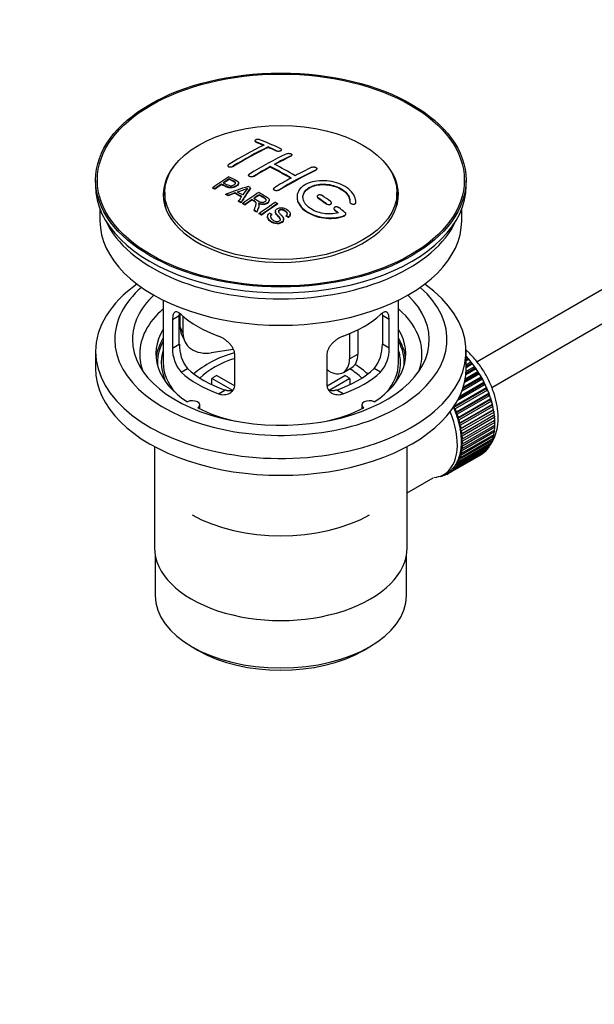
# Model space of a CAD drawing. Units: millimetres. Extents: x 0 to 1192, y 0 to 2005.
# Drawn here: x 271 to 369, y 174 to 341 of the extents above; entities that cross this region are included whole.
import ezdxf
from ezdxf import colors
from ezdxf.entities.mleader import LeaderData, LeaderLine
from ezdxf.math import Vec2, Vec3

# ---------------------------------------------------------------- set-up
doc = ezdxf.new("R2010")
doc.units = ezdxf.units.MM
doc.layers.add('DV7_Défaut', color=7, linetype='Continuous')
doc.layers.add('Défaut', color=7, linetype='Continuous')

# ---------------------------------------------------------------- blocks, each defined once
blk = doc.blocks.new('_DOT')
at = {"color": 0}
blk.add_line((0, 0), (-1, 0), dxfattribs=at)
at = {"color": 0, "const_width": 0.333}
blk.add_lwpolyline([(-0.1665, 0, 1), (0.1665, 0, 1)], format="xyb", close=True, dxfattribs=at)
blk = doc.blocks.new('SE6')
at = {"layer": 'DV7_Défaut', "color": 7, "linetype": 'Continuous'}
for p, q in [((436.57, 333.87), (348.9, 283.25)), ((351.39, 278.92), (436.57, 328.1)), ((311.12, 320.83), (311.12, 320.75)), ((311.27, 320.6), (311.27, 320.69)), ((313.39, 319.73), (313.39, 319.81)), ((314.8, 319.09), (314.8, 319.17)), ((315.66, 319.26), (315.66, 319.34)), ((317.28, 318.21), (317.28, 318.3)), ((317.42, 318.39), (317.42, 318.47)), ((306.52, 316.62), (306.52, 316.53)), ((307.38, 316.43), (307.38, 316.51)), ((313.74, 316.39), (313.74, 316.48)), ((310.06, 314.98), (310.06, 314.9)), ((310.91, 314.75), (310.91, 314.83)), ((321.52, 315.84), (321.52, 315.92)), ((321.67, 316.02), (321.67, 316.1)), ((284.04, 314.18), (284.04, 313.2)), ((305.44, 313.4), (305.44, 313.48)), ((306.74, 314.28), (306.74, 314.36)), ((308.34, 313.61), (308.34, 313.69)), ((347.04, 313.2), (347.04, 314.18)), ((295.79, 312.05), (295.79, 310.83)), ((303.96, 312.79), (303.96, 312.87)), ((304.33, 312.62), (304.33, 312.7)), ((306.21, 311.69), (306.21, 311.77)), ((306.6, 311.49), (306.6, 311.57)), ((307.72, 311.92), (307.72, 312)), ((310.39, 312.8), (310.39, 312.88)), ((311.86, 311.6), (311.86, 311.68)), ((314.3, 312.66), (314.3, 312.58)), ((315.16, 312.37), (315.16, 312.45)), ((321.73, 311.38), (321.73, 311.29)), ((335.29, 310.83), (335.29, 312.05)), ((308.36, 310.54), (308.36, 310.62)), ((308.77, 310.31), (308.77, 310.39)), ((309.07, 310.14), (309.07, 310.22)), ((309.43, 309.93), (309.43, 310.01)), ((310.64, 310.78), (310.64, 310.86)), ((311.81, 309.89), (311.81, 309.97)), ((313.57, 310.7), (313.57, 310.78)), ((314.98, 310.08), (314.98, 310.16)), ((321.87, 311.06), (321.87, 311.14)), ((323.29, 310.06), (323.29, 310.14)), ((324.14, 310.21), (324.14, 310.29)), ((327.28, 310.46), (327.28, 310.38)), ((328.28, 310.23), (328.28, 310.31)), ((328.29, 310.4), (328.29, 310.48)), ((284.79, 309.25), (284.79, 307.24)), ((311.02, 308.98), (311.02, 309.06)), ((311.47, 308.69), (311.47, 308.78)), ((311.88, 308.44), (311.88, 308.52)), ((312.24, 308.21), (312.24, 308.29)), ((314.01, 308.29), (314.01, 308.37)), ((314.62, 308.87), (314.62, 308.79)), ((316.44, 308.04), (316.44, 308.12)), ((317.13, 308.34), (317.13, 308.42)), ((324.55, 309.33), (324.55, 309.25)), ((324.7, 309), (324.7, 309.09)), ((326.41, 308.1), (326.41, 308.18)), ((326.6, 308.34), (326.6, 308.42)), ((346.29, 307.24), (346.29, 309.25)), ((313.27, 307.96), (313.27, 307.88)), ((316, 307.42), (316, 307.5)), ((316.82, 307.82), (316.82, 307.9)), ((295.54, 293.75), (295.54, 283.15)), ((335.54, 283.15), (335.54, 293.75)), ((298.38, 291.46), (298.38, 289.26)), ((297.13, 290.48), (298.28, 291.15)), ((297.13, 290.48), (297.13, 285.58)), ((298.28, 286.25), (298.28, 291.15)), ((298.89, 291.04), (298.89, 288.14)), ((332.8, 291.15), (332.8, 286.25)), ((333.95, 290.48), (332.8, 291.15)), ((333.95, 285.58), (333.95, 290.48)), ((298.38, 289.26), (298.89, 288.14)), ((327.21, 288.06), (327.21, 283.76)), ((328.62, 288.7), (328.62, 284.58)), ((298.67, 287.9), (299.19, 286.78)), ((284.04, 285.03), (284.04, 282.17)), ((297.13, 285.58), (298.28, 286.25)), ((307.46, 285.38), (303.72, 284.81)), ((327.21, 283.76), (328.62, 284.58)), ((333.95, 285.58), (332.8, 286.25)), ((347.04, 282.17), (347.04, 285.03)), ((307.73, 279.46), (307.73, 284.36)), ((323.35, 284.36), (323.35, 279.46)), ((347.04, 283.93), (347.2, 284.02)), ((347.28, 283.72), (347.04, 283.58)), ((347.5, 283.69), (347.04, 283.42)), ((347.04, 282.79), (347.85, 283.26)), ((347.9, 282.96), (347.04, 282.46)), ((348.13, 282.91), (347.04, 282.27)), ((347.2, 284.02), (347.28, 283.72)), ((347.28, 283.72), (347.5, 283.69)), ((347.85, 283.26), (347.9, 282.96)), ((347.9, 282.96), (348.13, 282.91)), ((298.58, 281.52), (299.67, 282.15)), ((323.67, 281.72), (323.35, 281.91)), ((326.17, 281.47), (327.59, 282.29)), ((332.5, 281.52), (331.41, 282.15)), ((349.06, 281.33), (346.82, 280.04)), ((346.88, 280.36), (349.05, 281.61)), ((348.73, 282.08), (346.98, 281.07)), ((348.5, 282.17), (347, 281.3)), ((347.02, 281.62), (348.47, 282.46)), ((348.47, 282.46), (348.5, 282.17)), ((348.5, 282.17), (348.73, 282.08)), ((349.05, 281.61), (349.06, 281.33)), ((349.06, 281.33), (349.3, 281.22)), ((307.37, 278.4), (303.81, 280.45)), ((303.81, 279.38), (303.81, 280.45)), ((304.66, 280.94), (307.7, 279.18)), ((323.4, 279.2), (326.42, 280.94)), ((327.27, 280.45), (323.73, 278.41)), ((327.27, 280.45), (327.27, 279.38)), ((350.04, 279.57), (345.8, 277.12)), ((345.96, 277.45), (350.08, 279.82)), ((349.81, 280.33), (346.32, 278.31)), ((349.57, 280.46), (346.45, 278.66)), ((346.55, 278.98), (349.59, 280.73)), ((349.3, 281.22), (346.76, 279.76)), ((349.59, 280.73), (349.57, 280.46)), ((349.57, 280.46), (349.81, 280.33)), ((350.08, 279.82), (350.04, 279.57)), ((350.04, 279.57), (350.28, 279.41)), ((304.94, 277.85), (306.03, 278.48)), ((326.14, 277.85), (325.05, 278.48)), ((350.46, 278.66), (344.95, 275.48)), ((345, 275.71), (350.52, 278.9)), ((350.7, 278.48), (345.18, 275.29)), ((345.39, 274.78), (350.91, 277.96)), ((350.28, 279.41), (345.58, 276.69)), ((350.52, 278.9), (350.46, 278.66)), ((350.46, 278.66), (350.7, 278.48)), ((350.91, 277.96), (350.83, 277.74)), ((350.83, 277.74), (345.31, 274.56)), ((351.06, 277.54), (345.54, 274.35)), ((351.14, 276.82), (345.62, 273.64)), ((345.72, 273.83), (351.23, 277.02)), ((351.36, 276.6), (345.85, 273.41)), ((350.83, 277.74), (351.06, 277.54)), ((351.23, 277.02), (351.14, 276.82)), ((351.14, 276.82), (351.36, 276.6)), ((301.76, 275.28), (301.76, 275.94)), ((329.32, 275.94), (329.32, 275.28)), ((344.95, 275.48), (345, 275.71)), ((345.18, 275.29), (344.95, 275.48)), ((345.31, 274.56), (345.39, 274.78)), ((345.54, 274.35), (345.31, 274.56)), ((351.39, 275.9), (345.87, 272.72)), ((345.99, 272.9), (351.51, 276.08)), ((351.58, 275), (346.06, 271.82)), ((351.61, 275.66), (346.09, 272.48)), ((346.2, 271.97), (351.71, 275.15)), ((351.79, 274.74), (346.27, 271.56)), ((351.51, 276.08), (351.39, 275.9)), ((351.39, 275.9), (351.61, 275.66)), ((351.71, 275.15), (351.58, 275)), ((351.58, 275), (351.79, 274.74)), ((345.62, 273.64), (345.72, 273.83)), ((345.85, 273.41), (345.62, 273.64)), ((345.87, 272.72), (345.99, 272.9)), ((351.71, 274.12), (346.19, 270.93)), ((351.77, 273.26), (346.25, 270.07)), ((346.34, 271.06), (351.86, 274.24)), ((351.9, 273.84), (346.39, 270.66)), ((346.42, 270.17), (351.94, 273.36)), ((351.95, 272.97), (346.44, 269.79)), ((351.86, 274.24), (351.71, 274.12)), ((351.71, 274.12), (351.9, 273.84)), ((351.94, 273.36), (351.77, 273.26)), ((351.77, 273.26), (351.95, 272.97)), ((346.09, 272.48), (345.87, 272.72)), ((346.06, 271.82), (346.2, 271.97)), ((346.27, 271.56), (346.06, 271.82)), ((351.86, 271.35), (346.34, 268.16)), ((346.39, 268.51), (351.9, 271.7)), ((351.94, 272.14), (346.42, 268.95)), ((346.44, 269.32), (351.95, 272.51)), ((351.73, 271.6), (351.86, 271.35)), ((351.78, 272.41), (351.94, 272.14)), ((345.85, 266.38), (351.36, 269.56)), ((351.51, 269.92), (345.99, 266.73)), ((346.09, 267.03), (351.61, 270.22)), ((346.19, 270.93), (346.34, 271.06)), ((346.39, 270.66), (346.19, 270.93)), ((351.71, 270.61), (346.2, 267.42)), ((346.25, 270.07), (346.42, 270.17)), ((346.44, 269.79), (346.25, 270.07)), ((346.27, 267.75), (351.79, 270.93)), ((351.43, 270.12), (351.51, 269.92)), ((351.61, 270.83), (351.71, 270.61)), ((294.04, 268.88), (294.04, 251.71)), ((337.04, 251.71), (337.04, 268.88)), ((344.77, 264.82), (350.28, 268)), ((350.52, 268.24), (345, 265.05)), ((345.18, 265.27), (350.7, 268.45)), ((350.91, 268.73), (345.39, 265.55)), ((345.54, 265.79), (351.06, 268.97)), ((351.23, 269.29), (345.72, 266.11)), ((346.19, 268.47), (346.39, 268.51)), ((346.34, 268.16), (346.19, 268.47)), ((346.25, 269.25), (346.44, 269.32)), ((346.42, 268.95), (346.25, 269.25)), ((350.07, 267.88), (350.08, 267.82)), ((350.5, 268.34), (350.52, 268.24)), ((350.87, 268.86), (350.91, 268.73)), ((351.18, 269.46), (351.23, 269.29)), ((349.59, 267.48), (344.07, 264.3)), ((344.3, 264.44), (349.81, 267.62)), ((350.08, 267.82), (344.56, 264.64)), ((345.72, 266.11), (345.62, 266.42)), ((345.62, 266.42), (345.85, 266.38)), ((345.99, 266.73), (345.87, 267.04)), ((345.87, 267.04), (346.09, 267.03)), ((346.06, 267.73), (346.27, 267.75)), ((346.2, 267.42), (346.06, 267.73)), ((349.59, 267.49), (349.59, 267.48)), ((343.23, 264.1), (343.93, 264.51)), ((344.07, 264.3), (344.06, 264.58)), ((344.06, 264.58), (344.3, 264.44)), ((344.56, 264.64), (344.53, 264.93)), ((344.53, 264.93), (344.77, 264.82)), ((345, 265.05), (344.95, 265.36)), ((344.95, 265.36), (345.18, 265.27)), ((345.39, 265.55), (345.31, 265.85)), ((345.31, 265.85), (345.54, 265.79)), ((337.04, 260.99), (341.47, 263.55)), ((342.6, 263.81), (342.62, 263.8)), ((343.16, 263.98), (342.95, 263.86)), ((342.95, 263.86), (342.97, 263.96)), ((343.1, 264.03), (343.22, 263.93)), ((343.53, 264.04), (343.54, 264.28)), ((343.75, 264.16), (343.53, 264.04)), ((343.57, 264.29), (343.78, 264.14)), ((294.19, 250.25), (294.19, 243.55)), ((336.89, 243.55), (336.89, 250.25)), ((300.44, 234.83), (301.5, 234.22)), ((329.58, 234.22), (330.64, 234.83))]:
    blk.add_line(p, q, dxfattribs=at)
for centre, radius, start, end in [((302.25, 330.89), 19.64, 287.4132, 292.931), ((322.93, 302.43), 16.66, 141.4657, 146.3855), ((303.26, 285.49), 6.14, 179.1058, 220.2434), ((304.6, 286.11), 6.32, 178.7495, 218.7665), ((326.48, 286.11), 6.32, 321.2307, 1.2533), ((327.82, 285.49), 6.14, 319.7591, 0.8917)]:
    blk.add_arc(centre, radius, start, end, dxfattribs=at)
for centre, major_axis in [((315.54, 314.18), (-31.5, 0)), ((315.54, 314.18), (-31.2, 0)), ((315.54, 312.05), (-19.75, 0))]:
    blk.add_ellipse(centre, major_axis=major_axis, ratio=0.57735, dxfattribs=at)
for centre, major_axis, ratio, start_param, end_param in [((308.35, 255.98), (37.87, 65.59), 0.57735, 0.704441, 0.816772), ((309.06, 255.57), (37.93, 65.7), 0.57735, 0.704578, 0.816719), ((319.87, 254.33), (-38.08, 65.96), 0.57735, -0.651509, -0.624963), ((319.87, 254.33), (-38.03, 65.87), 0.57735, -0.651331, -0.624749), ((320.58, 254.74), (-38.04, 65.89), 0.57735, -0.691049, -0.624778), ((319.87, 254.33), (-38.08, 65.96), 0.57735, -0.691157, -0.664745), ((309.06, 255.57), (37.88, 65.61), 0.57735, 0.70447, 0.816761), ((311.89, 253.94), (38.12, 66.02), 0.57735, 0.698397, 0.816564), ((319.87, 254.33), (-38.03, 65.87), 0.57735, -0.691032, -0.664585), ((312.59, 253.53), (38.15, 66.08), 0.57735, 0.698467, 0.750995), ((312.59, 253.53), (38.1, 65.99), 0.57735, 0.698352, 0.75095), ((315.54, 311.73), (-20, 0), 0.57735, 5.812697, 6.283185), ((315.54, 311.73), (-20, 0), 0.57735, 0, 3.612081), ((312.59, 253.53), (38.15, 66.08), 0.57735, 0.764107, 0.816539), ((312.59, 253.53), (38.1, 65.99), 0.57735, 0.764079, 0.81658), ((316.69, 252.49), (-38.2, 66.16), 0.57735, -0.796297, -0.73082), ((316.69, 252.49), (-38.15, 66.07), 0.57735, -0.796311, -0.730749), ((317.39, 252.9), (-38.18, 66.14), 0.57735, -0.796301, -0.7308), ((310.29, 254.86), (38.03, 65.86), 0.57735, 0.852216, 0.903307), ((316.84, 251.08), (38.2, 66.16), 0.57735, 0.698571, 0.816502), ((316.84, 251.08), (38.15, 66.07), 0.57735, 0.698457, 0.816543), ((316.13, 251.49), (38.2, 66.17), 0.57735, 0.698591, 0.751044), ((315.54, 313.2), (-31.5, 0), 0.57735, 0, 3.141593), ((310.65, 254.65), (38.05, 65.9), 0.57735, 0.882428, 0.903232), ((310.65, 254.65), (38, 65.82), 0.57735, 0.882557, 0.903389), ((310.65, 254.65), (38.05, 65.9), 0.57735, 0.858164, 0.876427), ((310.65, 254.65), (38, 65.82), 0.57735, 0.85826, 0.876547), ((315.23, 252.22), (60.54, 46.62), 0.746076, 1.124335, 1.178868), ((311.95, 249.76), (-38.12, 66.03), 0.57735, -0.756474, -0.749259), ((316.13, 251.49), (38.2, 66.17), 0.57735, 0.764137, 0.816495), ((309.21, 248.18), (-37.94, 65.72), 0.57735, -0.736615, -0.729471), ((309.21, 248.18), (-37.89, 65.63), 0.57735, -0.73655, -0.729396), ((315.35, 252.06), (59.34, 48.14), 0.739398, 1.140955, 1.15737), ((315.35, 252.06), (59.26, 48.08), 0.739398, 1.1411, 1.157537), ((310.04, 248.65), (-38.01, 65.83), 0.57735, -0.76366, -0.742279), ((310.04, 248.65), (-37.96, 65.74), 0.57735, -0.763631, -0.742222), ((310.34, 248.82), (-38.03, 65.87), 0.57735, -0.761574, -0.744218), ((311.6, 252.85), (19.06, 73.87), 0.333105, 0.746566, 0.763075), ((311.88, 252.71), (17.94, 74.17), 0.31556, 0.704746, 0.759699), ((311.88, 252.71), (17.92, 74.07), 0.31556, 0.704813, 0.759839), ((315.39, 251.91), (38.21, 66.17), 0.57735, 0.8519, 0.902747), ((315.75, 251.7), (38.21, 66.17), 0.57735, 0.857535, 0.874288), ((315.75, 251.7), (38.16, 66.09), 0.57735, 0.85763, 0.874405), ((317.04, 252.7), (-38.19, 66.15), 0.57735, -0.914485, -0.888123), ((315.54, 310.83), (-19.75, 0), 0.57735, 0, 0.122647), ((309.21, 248.18), (-37.94, 65.72), 0.57735, -0.777211, -0.769523), ((309.21, 248.18), (-37.89, 65.63), 0.57735, -0.777202, -0.769503), ((315.75, 251.7), (38.21, 66.17), 0.57735, 0.880117, 0.902748), ((315.75, 251.7), (38.16, 66.09), 0.57735, 0.880242, 0.902902), ((318.21, 250.29), (38.16, 66.09), 0.57735, 0.851981, 0.902891), ((318.57, 250.08), (38.15, 66.07), 0.57735, 0.852005, 0.902932), ((318.57, 250.08), (38.1, 65.98), 0.57735, 0.852093, 0.903088), ((316.33, 252.29), (-38.2, 66.17), 0.57735, -0.914449, -0.888095), ((316.33, 252.29), (-38.15, 66.08), 0.57735, -0.914619, -0.88823), ((315.54, 310.83), (-19.75, 0), 0.57735, 3.018945, 3.141593), ((309.21, 248.18), (-37.94, 65.72), 0.57735, -0.827538, -0.819106), ((309.21, 248.18), (-37.89, 65.63), 0.57735, -0.827594, -0.819151), ((316.33, 252.29), (-38.2, 66.17), 0.57735, -0.95247, -0.940894), ((316.33, 252.29), (-38.15, 66.08), 0.57735, -0.952691, -0.941099), ((317.04, 252.7), (-38.19, 66.15), 0.57735, -0.960477, -0.940937), ((315.54, 307.24), (-30.75, 0), 0.57735, 0, 3.141593), ((315.54, 311.73), (-30.75, 0), 0.57735, 0.25974, 2.881853), ((315.54, 285.03), (-31.5, 0), 0.57735, 5.60183, 6.283185), ((315.54, 285.03), (-31.5, 0), 0.57735, 0, 3.822948), ((315.54, 287.07), (-28.25, 0), 0.57735, 5.708569, 6.283185), ((315.54, 287.07), (-28.25, 0), 0.57735, 0, 3.716209), ((315.54, 287.07), (-25.25, 0), 0.57735, 5.739722, 6.283185), ((315.54, 287.07), (-25.25, 0), 0.57735, 0, 3.685056), ((315.54, 284.62), (-24, 0), 0.57735, 5.697563, 6.283185), ((315.54, 297.44), (-20, 0), 0.57735, 0.558455, 1.012341), ((315.54, 297.44), (20, 0), 0.57735, 5.270844, 5.72473), ((315.54, 284.62), (-24, 0), 0.57735, 2.925762, 3.727215), ((315.54, 284.62), (21.25, 0), 0.57735, 2.796891, 3.868159), ((303.21, 290), (4.54, 2.1), 0.788675, 2.790713, 3.141593), ((303.72, 288.89), (4.54, 2.1), 0.788675, 2.790713, 4.36151), ((315.54, 284.62), (-21.25, 0), 0.57735, 2.415027, 3.486294), ((315.54, 283.15), (21.25, 0), 0.57735, 2.796891, 3.081661), ((315.54, 283.15), (-20.98, 0), 0.57735, 5.976935, 6.283185), ((315.54, 283.15), (-21.25, 0), 0.57735, 3.201525, 3.486294), ((315.54, 283.15), (-20.98, 0), 0.57735, 3.093913, 3.447843), ((315.54, 284.62), (-24, 0), 0.57735, 0, 0.21583), ((315.54, 283.15), (20.35, 0), 0.57735, 2.955859, 3.445055), ((315.54, 275.8), (-17.5, 0), 0.57735, 5.181073, 5.717814), ((325.09, 286.62), (-2.5, 4.33), 0.57735, 3.141593, 3.926991), ((315.54, 283.15), (20.35, 0), 0.57735, 0, 0.185734), ((315.54, 283.15), (-20.98, 0), 0.57735, 0, 0.04768), ((315.54, 283.15), (-20, 0), 0.57735, 0, 0.458666), ((315.54, 275.8), (-16, 0), 0.57735, 5.222101, 5.748726), ((323.67, 285.8), (-2.5, 4.33), 0.57735, 2.356194, 3.926991), ((315.54, 283.15), (-20, 0), 0.57735, 2.682927, 3.141593), ((315.54, 283.15), (20.35, 0), 0.57735, 5.979723, 6.283185), ((343.96, 277.52), (-5.63, 9.74), 0.57735, 4.118596, 5.100992), ((343.82, 277.43), (-5.75, 9.96), 0.57735, -1.214048, -1.191961), ((343.82, 277.43), (-5.75, 9.96), 0.57735, -1.303808, -1.254346), ((343.82, 277.43), (-5.75, 9.96), 0.57735, -1.393567, -1.344106), ((315.54, 282.17), (-31.5, 0), 0.57735, 0, 3.141593), ((315.54, 287.64), (-20, 0), 0.57735, 0.558455, 1.012341), ((315.54, 287.64), (-18.5, 0), 0.57735, 0.53969, 1.031106), ((315.54, 287.64), (18.5, 0), 0.57735, 5.252079, 5.743495), ((315.54, 287.64), (20, 0), 0.57735, 5.270844, 5.72473), ((315.54, 275.8), (-16, 0), 0.57735, 3.676052, 3.891291), ((315.54, 275.8), (-17.5, 0), 0.57735, 3.706964, 3.90805), ((343.82, 277.43), (-5.75, 9.96), 0.57735, -1.483327, -1.433866), ((315.54, 274.17), (-16, 0), 0.57735, -0.822907, -0.747889), ((315.54, 274.17), (16, 0), 0.57735, 0.747889, 0.822907), ((343.82, 277.43), (-5.75, 9.96), 0.57735, 4.710098, 4.75956), ((343.82, 277.43), (5.75, -9.96), 0.57735, 1.478746, 1.528207), ((343.82, 277.43), (5.75, -9.96), 0.57735, 1.388986, 1.438447), ((343.82, 277.43), (5.75, -9.96), 0.57735, 1.299226, 1.348688), ((300.51, 275.94), (-1.25, 0), 0.57735, 2.38561, 5.468371), ((330.57, 275.94), (1.25, 0), 0.57735, 0.814814, 3.897575), ((343.82, 277.43), (5.75, -9.96), 0.57735, 1.209466, 1.258928), ((343.82, 277.43), (5.75, -9.96), 0.57735, 1.119707, 1.169168), ((315.54, 284.62), (21.25, 0), 0.57735, 3.985823, 4.340705), ((315.54, 284.62), (21.25, 0), 0.57735, 5.084073, 5.438955), ((337.6, 273.84), (5.63, -9.74), 0.57735, 0, 1.343844), ((338.31, 274.25), (5.63, -9.74), 0.57735, 1.279077, 1.368837), ((338.31, 274.25), (5.75, -9.96), 0.57735, 1.299226, 1.348688), ((338.31, 274.25), (5.62, -9.74), 0.57735, 1.189317, 1.279077), ((343.82, 277.43), (5.75, -9.96), 0.57735, 1.029947, 1.079408), ((343.82, 277.43), (5.75, -9.96), 0.57735, 0.940187, 0.989648), ((338.31, 274.25), (5.75, -9.96), 0.57735, 1.209466, 1.258928), ((338.31, 274.25), (5.63, -9.74), 0.57735, 1.099557, 1.189317), ((338.31, 274.25), (5.75, -9.96), 0.57735, 1.119707, 1.169168), ((343.96, 277.52), (-5.63, 9.74), 0.57735, 4.028203, 4.065108), ((343.82, 277.43), (5.75, -9.96), 0.57735, 0.850427, 0.899889), ((343.96, 277.52), (-5.63, 9.74), 0.57735, 3.938075, 3.97227), ((343.82, 277.43), (5.75, -9.96), 0.57735, 0.760668, 0.810129), ((338.31, 274.25), (5.63, -9.74), 0.57735, 1.009798, 1.099557), ((338.31, 274.25), (5.62, -9.74), 0.57735, 0.920038, 1.009798), ((338.31, 274.25), (5.75, -9.96), 0.57735, 1.029947, 1.079408), ((338.31, 274.25), (5.75, -9.96), 0.57735, 0.940187, 0.989648), ((343.82, 277.43), (5.75, -9.96), 0.57735, 0.581148, 0.630609), ((343.96, 277.52), (-5.63, 9.74), 0.57735, 3.758625, 3.783987), ((343.96, 277.52), (-5.63, 9.74), 0.57735, 3.848215, 3.878615), ((343.82, 277.43), (5.75, -9.96), 0.57735, 0.670908, 0.720369), ((338.31, 274.25), (5.62, -9.74), 0.57735, 0.830278, 0.920038), ((338.31, 274.25), (5.62, -9.74), 0.57735, 0.740518, 0.830278), ((338.31, 274.25), (5.75, -9.96), 0.57735, 0.850427, 0.899889), ((338.31, 274.25), (5.75, -9.96), 0.57735, 0.760668, 0.810129), ((343.82, 277.43), (5.75, -9.96), 0.57735, 0.401628, 0.45109), ((343.82, 277.43), (5.75, -9.96), 0.57735, 0.491388, 0.540849), ((338.31, 274.25), (5.62, -9.74), 0.57735, 0.560999, 0.650758), ((338.31, 274.25), (5.62, -9.74), 0.57735, 0.650758, 0.740518), ((338.31, 274.25), (5.75, -9.96), 0.57735, 0.581148, 0.630609), ((338.31, 274.25), (5.75, -9.96), 0.57735, 0.670908, 0.720369), ((343.82, 277.43), (5.75, -9.96), 0.57735, 0.132349, 0.18181), ((343.82, 277.43), (5.75, -9.96), 0.57735, 0.222109, 0.27157), ((343.82, 277.43), (5.75, -9.96), 0.57735, 0.311869, 0.36133), ((338.31, 274.25), (5.62, -9.74), 0.57735, 0.291719, 0.381479), ((338.31, 274.25), (5.62, -9.74), 0.57735, 0.381479, 0.471239), ((338.31, 274.25), (5.75, -9.96), 0.57735, 0.401628, 0.45109), ((338.31, 274.25), (5.63, -9.74), 0.57735, 0.471239, 0.560999), ((338.31, 274.25), (5.75, -9.96), 0.57735, 0.491388, 0.540849), ((343.82, 277.43), (5.75, -9.96), 0.57735, 0.042589, 0.09205), ((338.31, 274.25), (-5.62, 9.74), 0.57735, 3.141593, 3.164033), ((338.31, 274.25), (5.63, -9.74), 0.57735, 0.02244, 0.1122), ((338.31, 274.25), (5.75, -9.96), 0.57735, 0.042589, 0.09205), ((338.31, 274.25), (5.63, -9.74), 0.57735, 0.1122, 0.20196), ((338.31, 274.25), (5.75, -9.96), 0.57735, 0.132349, 0.18181), ((338.31, 274.25), (5.63, -9.74), 0.57735, 0.20196, 0.291719), ((338.31, 274.25), (5.75, -9.96), 0.57735, 0.222109, 0.27157), ((338.31, 274.25), (5.75, -9.96), 0.57735, 0.311869, 0.36133), ((337.6, 273.84), (5.63, -9.74), 0.57735, 6.015722, 6.283185), ((338.31, 274.25), (5.75, -9.96), 0.57735, -0.22669, -0.177229), ((338.31, 274.25), (5.75, -9.96), 0.57735, -0.13693, -0.087469), ((338.31, 274.25), (-5.75, 9.96), 0.57735, 3.094422, 3.143883), ((315.54, 266), (21.35, 0), 0.57735, 3.926991, 5.497787), ((315.54, 251.71), (-21.5, 0), 0.57735, 0, 3.141593), ((315.54, 243.55), (21.35, 0), 0.57735, 3.141593, 6.283185), ((315.54, 242.32), (-19.85, 0), 0.57735, 0.785398, 2.356194)]:
    blk.add_ellipse(centre, major_axis=major_axis, ratio=ratio, start_param=start_param, end_param=end_param, dxfattribs=at)
for points, knots in [([(311.97, 321.02), (311.93, 321.04), (311.89, 321.05), (311.84, 321.06), (311.79, 321.07), (311.73, 321.07), (311.67, 321.07), (311.62, 321.07), (311.56, 321.07), (311.51, 321.06), (311.45, 321.05), (311.4, 321.04), (311.35, 321.03), (311.31, 321.01), (311.27, 320.99), (311.23, 320.97), (311.2, 320.95), (311.17, 320.93), (311.15, 320.91), (311.13, 320.89), (311.12, 320.86), (311.12, 320.84), (311.12, 320.81), (311.13, 320.79), (311.15, 320.77), (311.16, 320.74), (311.19, 320.72), (311.23, 320.7), (311.24, 320.7), (311.25, 320.69), (311.27, 320.69)], [0, 0, 0, 0, 0.107463, 0.107463, 0.107463, 0.215143, 0.215143, 0.215143, 0.321522, 0.321522, 0.321522, 0.426592, 0.426592, 0.426592, 0.531395, 0.531395, 0.531395, 0.637057, 0.637057, 0.637057, 0.744336, 0.744336, 0.744336, 0.853318, 0.853318, 0.853318, 0.963351, 0.963351, 0.963351, 1, 1, 1, 1]), ([(314.8, 319.17), (314.84, 319.15), (314.89, 319.13), (314.94, 319.12), (314.99, 319.11), (315.04, 319.1), (315.1, 319.1), (315.15, 319.1), (315.21, 319.1), (315.27, 319.11), (315.32, 319.11), (315.37, 319.12), (315.42, 319.14), (315.47, 319.15), (315.51, 319.17), (315.54, 319.19), (315.58, 319.21), (315.61, 319.23), (315.63, 319.26), (315.64, 319.28), (315.65, 319.31), (315.66, 319.34), (315.66, 319.36), (315.65, 319.39), (315.63, 319.42), (315.61, 319.44), (315.58, 319.46), (315.55, 319.49), (315.53, 319.49), (315.52, 319.5), (315.51, 319.51)], [0, 0, 0, 0, 0.106753, 0.106753, 0.106753, 0.213671, 0.213671, 0.213671, 0.320065, 0.320065, 0.320065, 0.426171, 0.426171, 0.426171, 0.532562, 0.532562, 0.532562, 0.639684, 0.639684, 0.639684, 0.747671, 0.747671, 0.747671, 0.856287, 0.856287, 0.856287, 0.96501, 0.96501, 0.96501, 1, 1, 1, 1]), ([(316.57, 318.65), (316.61, 318.67), (316.66, 318.69), (316.71, 318.7), (316.76, 318.71), (316.81, 318.72), (316.87, 318.72), (316.92, 318.72), (316.98, 318.72), (317.03, 318.71), (317.09, 318.71), (317.14, 318.69), (317.19, 318.68), (317.24, 318.66), (317.28, 318.64), (317.31, 318.62), (317.35, 318.6), (317.38, 318.58), (317.39, 318.55), (317.41, 318.52), (317.42, 318.5), (317.42, 318.47), (317.42, 318.44), (317.41, 318.41), (317.39, 318.39), (317.38, 318.36), (317.35, 318.34), (317.31, 318.32), (317.3, 318.31), (317.29, 318.3), (317.28, 318.3)], [0, 0, 0, 0, 0.107142, 0.107142, 0.107142, 0.214439, 0.214439, 0.214439, 0.321322, 0.321322, 0.321322, 0.427866, 0.427866, 0.427866, 0.534455, 0.534455, 0.534455, 0.641451, 0.641451, 0.641451, 0.74904, 0.74904, 0.74904, 0.857152, 0.857152, 0.857152, 0.965487, 0.965487, 0.965487, 1, 1, 1, 1]), ([(306.67, 316.81), (306.63, 316.79), (306.6, 316.76), (306.57, 316.73), (306.55, 316.71), (306.53, 316.68), (306.53, 316.65), (306.52, 316.62), (306.52, 316.59), (306.54, 316.56), (306.55, 316.53), (306.57, 316.51), (306.6, 316.49), (306.63, 316.46), (306.67, 316.44), (306.71, 316.43), (306.75, 316.42), (306.8, 316.41), (306.86, 316.4), (306.91, 316.4), (306.97, 316.4), (307.02, 316.4), (307.08, 316.41), (307.14, 316.42), (307.19, 316.43), (307.24, 316.45), (307.29, 316.47), (307.34, 316.49), (307.35, 316.5), (307.36, 316.5), (307.38, 316.51)], [0, 0, 0, 0, 0.105971, 0.105971, 0.105971, 0.212063, 0.212063, 0.212063, 0.318272, 0.318272, 0.318272, 0.425145, 0.425145, 0.425145, 0.532921, 0.532921, 0.532921, 0.641453, 0.641453, 0.641453, 0.750258, 0.750258, 0.750258, 0.858724, 0.858724, 0.858724, 0.966387, 0.966387, 0.966387, 1, 1, 1, 1]), ([(320.81, 316.34), (320.85, 316.36), (320.9, 316.38), (320.95, 316.39), (321, 316.4), (321.06, 316.4), (321.11, 316.4), (321.17, 316.4), (321.23, 316.4), (321.28, 316.39), (321.33, 316.38), (321.39, 316.36), (321.43, 316.34), (321.48, 316.32), (321.52, 316.3), (321.56, 316.28), (321.59, 316.25), (321.62, 316.22), (321.64, 316.19), (321.66, 316.16), (321.67, 316.13), (321.67, 316.1), (321.67, 316.07), (321.66, 316.04), (321.64, 316.01), (321.62, 315.99), (321.59, 315.96), (321.55, 315.94), (321.54, 315.93), (321.53, 315.93), (321.52, 315.92)], [0, 0, 0, 0, 0.107899, 0.107899, 0.107899, 0.215929, 0.215929, 0.215929, 0.323875, 0.323875, 0.323875, 0.431486, 0.431486, 0.431486, 0.538676, 0.538676, 0.538676, 0.645549, 0.645549, 0.645549, 0.752343, 0.752343, 0.752343, 0.859331, 0.859331, 0.859331, 0.966701, 0.966701, 0.966701, 1, 1, 1, 1]), ([(306.7, 314.74), (307.1, 314.56), (307.5, 314.38), (308.08, 314.07), (308.26, 313.95), (308.38, 313.64), (308.3, 313.47), (307.98, 313.17), (307.75, 313.04), (307.21, 312.9), (306.92, 312.89), (306.43, 313.01), (306.23, 313.1), (305.83, 313.3), (305.64, 313.39), (305.44, 313.48)], [0, 0, 0, 0, 0.25, 0.25, 0.375, 0.375, 0.5, 0.5, 0.625, 0.625, 0.75, 0.75, 0.875, 0.875, 1, 1, 1, 1]), ([(310.91, 314.83), (310.87, 314.8), (310.83, 314.78), (310.78, 314.77), (310.73, 314.75), (310.67, 314.74), (310.61, 314.73), (310.56, 314.72), (310.5, 314.72), (310.45, 314.73), (310.39, 314.73), (310.34, 314.74), (310.29, 314.76), (310.24, 314.77), (310.2, 314.79), (310.17, 314.81), (310.13, 314.83), (310.1, 314.86), (310.09, 314.89), (310.07, 314.92), (310.06, 314.95), (310.06, 314.98), (310.06, 315.01), (310.07, 315.04), (310.09, 315.08), (310.11, 315.11), (310.14, 315.14), (310.17, 315.16), (310.18, 315.17), (310.19, 315.18), (310.21, 315.19)], [0, 0, 0, 0, 0.107253, 0.107253, 0.107253, 0.214619, 0.214619, 0.214619, 0.322167, 0.322167, 0.322167, 0.429909, 0.429909, 0.429909, 0.537703, 0.537703, 0.537703, 0.645384, 0.645384, 0.645384, 0.752836, 0.752836, 0.752836, 0.860044, 0.860044, 0.860044, 0.9671, 0.9671, 0.9671, 1, 1, 1, 1]), ([(308.34, 313.61), (308.34, 313.48), (308.27, 313.35), (307.98, 313.09), (307.75, 312.96), (307.21, 312.82), (306.92, 312.81), (306.43, 312.92), (306.23, 313.02), (305.83, 313.21), (305.64, 313.31), (305.44, 313.4)], [0, 0, 0, 0, 0.1622494, 0.1622494, 0.371687, 0.371687, 0.5811247, 0.5811247, 0.7905623, 0.7905623, 1, 1, 1, 1]), ([(305.76, 313.7), (306.01, 313.58), (306.26, 313.46), (306.52, 313.34), (306.62, 313.3), (306.72, 313.26), (306.83, 313.23), (306.9, 313.22), (306.96, 313.21), (307.03, 313.21), (307.1, 313.2), (307.17, 313.21), (307.24, 313.23), (307.31, 313.24), (307.37, 313.26), (307.42, 313.28), (307.5, 313.31), (307.57, 313.36), (307.64, 313.4), (307.69, 313.44), (307.74, 313.48), (307.77, 313.53), (307.81, 313.58), (307.83, 313.63), (307.83, 313.67), (307.83, 313.72), (307.82, 313.76), (307.79, 313.79), (307.77, 313.83), (307.74, 313.86), (307.7, 313.88), (307.53, 314), (307.32, 314.08), (307.13, 314.18), (307, 314.24), (306.87, 314.3), (306.74, 314.36)], [0, 0, 0, 0, 0.231765, 0.231765, 0.231765, 0.316277, 0.316277, 0.316277, 0.361783, 0.361783, 0.361783, 0.408006, 0.408006, 0.408006, 0.448771, 0.448771, 0.448771, 0.50874, 0.50874, 0.50874, 0.561715, 0.561715, 0.561715, 0.615279, 0.615279, 0.615279, 0.661556, 0.661556, 0.661556, 0.702535, 0.702535, 0.702535, 0.881689, 0.881689, 0.881689, 1, 1, 1, 1]), ([(307.83, 313.6), (307.83, 313.64), (307.82, 313.68), (307.79, 313.71), (307.77, 313.74), (307.74, 313.77), (307.7, 313.8), (307.53, 313.91), (307.32, 314), (307.13, 314.09), (307, 314.16), (306.87, 314.22), (306.74, 314.28)], [0, 0, 0, 0, 0.1120664, 0.1120664, 0.1120664, 0.2195765, 0.2195765, 0.2195765, 0.689588, 0.689588, 0.689588, 1, 1, 1, 1]), ([(328.28, 310.31), (328.34, 311.02), (328.01, 311.77), (326.68, 313.04), (325.7, 313.54), (323.52, 314.1), (322.33, 314.15), (320.24, 313.75), (319.37, 313.31), (318.32, 312.12), (318.16, 311.39), (318.63, 309.95), (319.24, 309.26), (321, 308.21), (322.11, 307.86), (324.39, 307.66), (325.51, 307.81), (326.41, 308.18)], [0, 0, 0, 0, 0.125, 0.125, 0.25, 0.25, 0.375, 0.375, 0.5, 0.5, 0.625, 0.625, 0.75, 0.75, 0.875, 0.875, 1, 1, 1, 1]), ([(325.32, 308.62), (324.55, 308.39), (323.65, 308.36), (321.89, 308.65), (321.07, 308.97), (319.82, 309.87), (319.42, 310.42), (319.21, 311.55), (319.41, 312.1), (320.33, 312.98), (321.05, 313.29), (322.71, 313.55), (323.64, 313.49), (325.32, 313.02), (326.07, 312.61), (327.07, 311.61), (327.33, 311.03), (327.28, 310.48)], [0, 0, 0, 0, 0.125, 0.125, 0.25, 0.25, 0.375, 0.375, 0.5, 0.5, 0.625, 0.625, 0.75, 0.75, 0.875, 0.875, 1, 1, 1, 1]), ([(319.29, 311.2), (319.29, 311.66), (319.49, 312.1), (320.33, 312.9), (321.05, 313.21), (322.71, 313.47), (323.64, 313.4), (325.32, 312.93), (326.07, 312.52), (327.03, 311.57), (327.29, 311.04), (327.29, 310.53)], [0, 0, 0, 0, 0.173805, 0.173805, 0.384764, 0.384764, 0.595723, 0.595723, 0.806682, 0.806682, 1, 1, 1, 1]), ([(310.96, 311.08), (311.25, 310.91), (311.52, 310.73), (311.82, 310.57), (311.91, 310.52), (312, 310.48), (312.1, 310.44), (312.17, 310.42), (312.24, 310.4), (312.31, 310.39), (312.37, 310.39), (312.43, 310.39), (312.49, 310.39), (312.56, 310.4), (312.62, 310.41), (312.67, 310.43), (312.74, 310.45), (312.8, 310.47), (312.85, 310.51), (312.9, 310.54), (312.94, 310.57), (312.98, 310.61), (313.01, 310.66), (313.04, 310.7), (313.04, 310.75), (313.05, 310.79), (313.05, 310.83), (313.04, 310.87), (313.02, 310.91), (313, 310.95), (312.97, 310.98), (312.91, 311.05), (312.82, 311.11), (312.73, 311.17), (312.44, 311.34), (312.15, 311.51), (311.86, 311.68)], [0, 0, 0, 0, 0.254173, 0.254173, 0.254173, 0.326818, 0.326818, 0.326818, 0.373831, 0.373831, 0.373831, 0.41241, 0.41241, 0.41241, 0.45084, 0.45084, 0.45084, 0.494322, 0.494322, 0.494322, 0.538141, 0.538141, 0.538141, 0.5837, 0.5837, 0.5837, 0.62279, 0.62279, 0.62279, 0.663667, 0.663667, 0.663667, 0.744083, 0.744083, 0.744083, 1, 1, 1, 1]), ([(311.8, 312.09), (312.24, 311.84), (312.68, 311.59), (313.11, 311.32), (313.21, 311.25), (313.32, 311.18), (313.4, 311.1), (313.46, 311.04), (313.51, 310.98), (313.54, 310.92), (313.57, 310.85), (313.57, 310.78), (313.56, 310.71), (313.55, 310.64), (313.51, 310.56), (313.46, 310.49), (313.4, 310.42), (313.33, 310.35), (313.25, 310.29), (313.16, 310.23), (313.05, 310.18), (312.94, 310.14), (312.83, 310.11), (312.71, 310.09), (312.59, 310.08), (312.48, 310.07), (312.37, 310.08), (312.27, 310.09), (312.12, 310.11), (311.98, 310.16), (311.85, 310.21), (311.81, 310.22), (311.77, 310.24), (311.73, 310.26)], [0, 0, 0, 0, 0.342367, 0.342367, 0.342367, 0.429636, 0.429636, 0.429636, 0.489631, 0.489631, 0.489631, 0.550431, 0.550431, 0.550431, 0.618335, 0.618335, 0.618335, 0.686568, 0.686568, 0.686568, 0.757145, 0.757145, 0.757145, 0.82455, 0.82455, 0.82455, 0.884309, 0.884309, 0.884309, 0.97195, 0.97195, 0.97195, 1, 1, 1, 1]), ([(313.05, 310.71), (313.05, 310.74), (313.04, 310.76), (313.04, 310.78), (313.02, 310.83), (313, 310.86), (312.97, 310.9), (312.91, 310.97), (312.82, 311.03), (312.73, 311.09), (312.44, 311.26), (312.15, 311.43), (311.86, 311.6)], [0, 0, 0, 0, 0.060916, 0.060916, 0.060916, 0.162683, 0.162683, 0.162683, 0.362882, 0.362882, 0.362882, 1, 1, 1, 1]), ([(315.16, 312.45), (315.12, 312.43), (315.07, 312.41), (315.02, 312.39), (314.97, 312.38), (314.91, 312.37), (314.86, 312.36), (314.8, 312.36), (314.74, 312.36), (314.69, 312.37), (314.63, 312.37), (314.58, 312.39), (314.53, 312.41), (314.49, 312.42), (314.44, 312.45), (314.41, 312.47), (314.38, 312.5), (314.35, 312.53), (314.33, 312.56), (314.31, 312.59), (314.3, 312.63), (314.3, 312.66), (314.3, 312.69), (314.31, 312.73), (314.33, 312.76), (314.35, 312.79), (314.38, 312.82), (314.41, 312.85), (314.42, 312.86), (314.44, 312.87), (314.45, 312.87)], [0, 0, 0, 0, 0.107295, 0.107295, 0.107295, 0.21472, 0.21472, 0.21472, 0.322097, 0.322097, 0.322097, 0.429424, 0.429424, 0.429424, 0.536743, 0.536743, 0.536743, 0.644097, 0.644097, 0.644097, 0.751515, 0.751515, 0.751515, 0.858997, 0.858997, 0.858997, 0.966516, 0.966516, 0.966516, 1, 1, 1, 1]), ([(322.58, 311.54), (322.54, 311.56), (322.49, 311.59), (322.44, 311.61), (322.39, 311.62), (322.34, 311.64), (322.28, 311.65), (322.22, 311.65), (322.17, 311.66), (322.11, 311.65), (322.06, 311.65), (322, 311.64), (321.96, 311.62), (321.91, 311.61), (321.87, 311.59), (321.83, 311.56), (321.8, 311.54), (321.77, 311.51), (321.75, 311.47), (321.73, 311.44), (321.73, 311.41), (321.73, 311.37), (321.73, 311.34), (321.74, 311.3), (321.76, 311.27), (321.77, 311.23), (321.8, 311.2), (321.84, 311.17), (321.85, 311.16), (321.86, 311.15), (321.87, 311.14)], [0, 0, 0, 0, 0.108146, 0.108146, 0.108146, 0.216425, 0.216425, 0.216425, 0.324589, 0.324589, 0.324589, 0.432285, 0.432285, 0.432285, 0.53939, 0.53939, 0.53939, 0.646047, 0.646047, 0.646047, 0.752591, 0.752591, 0.752591, 0.8594, 0.8594, 0.8594, 0.966741, 0.966741, 0.966741, 1, 1, 1, 1]), ([(311.02, 309.06), (311.08, 309.23), (311.13, 309.4), (311.24, 309.73), (311.3, 309.9), (311.35, 310.11), (311.35, 310.15), (311.36, 310.24), (311.36, 310.28), (311.33, 310.4), (311.28, 310.48), (311.15, 310.57), (311.1, 310.6), (311.01, 310.65), (310.87, 310.73), (310.73, 310.81), (310.64, 310.86)], [0, 0, 0, 0, 0.25, 0.25, 0.5, 0.5, 0.5625, 0.5625, 0.625, 0.625, 0.75, 0.75, 0.8125, 0.8125, 0.875, 1, 1, 1, 1]), ([(311.36, 310.16), (311.36, 310.19), (311.36, 310.21), (311.33, 310.32), (311.28, 310.4), (311.15, 310.49), (311.1, 310.51), (311.01, 310.57), (310.87, 310.65), (310.73, 310.73), (310.64, 310.78)], [0, 0, 0, 0, 0.095923, 0.095923, 0.397282, 0.397282, 0.547961, 0.547961, 0.698641, 1, 1, 1, 1]), ([(311.73, 310.26), (311.76, 310.2), (311.79, 310.14), (311.82, 310.02), (311.81, 309.96), (311.8, 309.77), (311.76, 309.65), (311.64, 309.28), (311.56, 309.03), (311.47, 308.78)], [0, 0, 0, 0, 0.125, 0.125, 0.25, 0.25, 0.5, 0.5, 1, 1, 1, 1]), ([(311.81, 309.89), (311.81, 309.86), (311.81, 309.84), (311.8, 309.69), (311.76, 309.57), (311.64, 309.2), (311.56, 308.95), (311.47, 308.69)], [0, 0, 0, 0, 0.057787, 0.057787, 0.371858, 0.371858, 1, 1, 1, 1]), ([(313.57, 310.7), (313.57, 310.68), (313.57, 310.65), (313.56, 310.63), (313.55, 310.55), (313.51, 310.48), (313.46, 310.41), (313.4, 310.34), (313.33, 310.27), (313.25, 310.21), (313.16, 310.15), (313.05, 310.1), (312.94, 310.06), (312.83, 310.03), (312.71, 310), (312.59, 310), (312.48, 309.99), (312.37, 309.99), (312.27, 310.01), (312.12, 310.03), (311.98, 310.07), (311.85, 310.13), (311.81, 310.14), (311.77, 310.16), (311.73, 310.18)], [0, 0, 0, 0, 0.041368, 0.041368, 0.041368, 0.186164, 0.186164, 0.186164, 0.331662, 0.331662, 0.331662, 0.482158, 0.482158, 0.482158, 0.625888, 0.625888, 0.625888, 0.753315, 0.753315, 0.753315, 0.940194, 0.940194, 0.940194, 1, 1, 1, 1]), ([(318.29, 311.24), (318.29, 311.02), (318.32, 310.8), (318.63, 309.86), (319.24, 309.18), (321, 308.13), (322.11, 307.78), (324.39, 307.58), (325.51, 307.73), (326.41, 308.1)], [0, 0, 0, 0, 0.091616, 0.091616, 0.394411, 0.394411, 0.697205, 0.697205, 1, 1, 1, 1]), ([(323.29, 310.14), (323.33, 310.11), (323.37, 310.08), (323.42, 310.06), (323.48, 310.04), (323.53, 310.03), (323.59, 310.02), (323.64, 310.01), (323.7, 310.01), (323.76, 310.01), (323.81, 310.02), (323.86, 310.03), (323.91, 310.04), (323.96, 310.06), (324, 310.08), (324.04, 310.1), (324.07, 310.13), (324.1, 310.16), (324.11, 310.19), (324.13, 310.22), (324.14, 310.26), (324.14, 310.29), (324.14, 310.33), (324.13, 310.36), (324.11, 310.4), (324.09, 310.44), (324.06, 310.47), (324.03, 310.5), (324.02, 310.51), (324.01, 310.52), (323.99, 310.53)], [0, 0, 0, 0, 0.108609, 0.108609, 0.108609, 0.217357, 0.217357, 0.217357, 0.325874, 0.325874, 0.325874, 0.433612, 0.433612, 0.433612, 0.540434, 0.540434, 0.540434, 0.64661, 0.64661, 0.64661, 0.752687, 0.752687, 0.752687, 0.859246, 0.859246, 0.859246, 0.966661, 0.966661, 0.966661, 1, 1, 1, 1]), ([(327.28, 310.48), (327.28, 310.44), (327.28, 310.41), (327.3, 310.37), (327.31, 310.33), (327.34, 310.3), (327.37, 310.27), (327.4, 310.23), (327.44, 310.2), (327.49, 310.17), (327.54, 310.15), (327.59, 310.13), (327.64, 310.11), (327.7, 310.09), (327.75, 310.08), (327.81, 310.07), (327.87, 310.07), (327.92, 310.07), (327.98, 310.08), (328.03, 310.08), (328.08, 310.1), (328.12, 310.12), (328.16, 310.13), (328.2, 310.16), (328.22, 310.19), (328.25, 310.21), (328.27, 310.25), (328.27, 310.28), (328.28, 310.29), (328.28, 310.3), (328.28, 310.31)], [0, 0, 0, 0, 0.106345, 0.106345, 0.106345, 0.212802, 0.212802, 0.212802, 0.320388, 0.320388, 0.320388, 0.429459, 0.429459, 0.429459, 0.53931, 0.53931, 0.53931, 0.648865, 0.648865, 0.648865, 0.75716, 0.75716, 0.75716, 0.86381, 0.86381, 0.86381, 0.969178, 0.969178, 0.969178, 1, 1, 1, 1]), ([(316.44, 308.12), (316.58, 308.24), (316.67, 308.38), (316.62, 308.67), (316.49, 308.8), (316.19, 309.01), (316.03, 309.11), (315.62, 309.2), (315.37, 309.16), (315.16, 309), (315.12, 308.93), (315.13, 308.78), (315.17, 308.72), (315.31, 308.52), (315.43, 308.4), (315.77, 308.03), (316.02, 307.76), (315.97, 307.17), (315.63, 306.91), (314.79, 306.76), (314.34, 306.87), (313.69, 307.24), (313.41, 307.48), (313.21, 308.05), (313.34, 308.36), (313.64, 308.57)], [0, 0, 0, 0, 0.0625, 0.0625, 0.125, 0.125, 0.1875, 0.1875, 0.25, 0.25, 0.28125, 0.28125, 0.3125, 0.3125, 0.375, 0.375, 0.5, 0.5, 0.625, 0.625, 0.75, 0.75, 0.875, 0.875, 1, 1, 1, 1]), ([(314.01, 308.37), (313.88, 308.26), (313.77, 308.12), (313.77, 307.83), (313.85, 307.69), (314.09, 307.44), (314.24, 307.34), (314.59, 307.17), (314.81, 307.11), (315.23, 307.16), (315.42, 307.28), (315.51, 307.57), (315.42, 307.71), (315.11, 308.1), (314.84, 308.33), (314.63, 308.74), (314.6, 308.89), (314.71, 309.16), (314.85, 309.28), (315.2, 309.45), (315.42, 309.49), (315.85, 309.48), (316.05, 309.42), (316.6, 309.2), (316.9, 308.97), (317.21, 308.43), (317.11, 308.11), (316.82, 307.9)], [0, 0, 0, 0, 0.0625, 0.0625, 0.125, 0.125, 0.1875, 0.1875, 0.25, 0.25, 0.3125, 0.3125, 0.375, 0.375, 0.5, 0.5, 0.5625, 0.5625, 0.625, 0.625, 0.6875, 0.6875, 0.75, 0.75, 0.875, 0.875, 1, 1, 1, 1]), ([(314.01, 308.29), (313.88, 308.17), (313.77, 308.04), (313.77, 307.89), (313.77, 307.89), (313.77, 307.89)], [0, 0, 0, 0, 0.990648, 0.990648, 1, 1, 1, 1]), ([(315.48, 307.41), (315.48, 307.53), (315.4, 307.65), (315.11, 308.02), (314.84, 308.25), (314.65, 308.6), (314.62, 308.7), (314.62, 308.79)], [0, 0, 0, 0, 0.240137, 0.240137, 0.818319, 0.818319, 1, 1, 1, 1]), ([(316.65, 308.39), (316.65, 308.41), (316.65, 308.43), (316.62, 308.59), (316.49, 308.71), (316.19, 308.92), (316.03, 309.02), (315.62, 309.12), (315.37, 309.08), (315.16, 308.92), (315.13, 308.85), (315.13, 308.78)], [0, 0, 0, 0, 0.031673, 0.031673, 0.309826, 0.309826, 0.58798, 0.58798, 0.866133, 0.866133, 1, 1, 1, 1]), ([(325.41, 309.48), (325.37, 309.51), (325.32, 309.54), (325.27, 309.56), (325.22, 309.58), (325.16, 309.59), (325.11, 309.6), (325.05, 309.61), (324.99, 309.62), (324.94, 309.61), (324.88, 309.61), (324.83, 309.6), (324.78, 309.59), (324.73, 309.57), (324.69, 309.55), (324.66, 309.52), (324.62, 309.5), (324.6, 309.47), (324.58, 309.44), (324.56, 309.4), (324.55, 309.37), (324.55, 309.33), (324.56, 309.29), (324.57, 309.26), (324.58, 309.22), (324.6, 309.18), (324.63, 309.15), (324.67, 309.12), (324.68, 309.11), (324.69, 309.1), (324.7, 309.09)], [0, 0, 0, 0, 0.109174, 0.109174, 0.109174, 0.218497, 0.218497, 0.218497, 0.327426, 0.327426, 0.327426, 0.435186, 0.435186, 0.435186, 0.541638, 0.541638, 0.541638, 0.647225, 0.647225, 0.647225, 0.752751, 0.752751, 0.752751, 0.859028, 0.859028, 0.859028, 0.966552, 0.966552, 0.966552, 1, 1, 1, 1]), ([(326.41, 308.18), (326.52, 308.23), (326.59, 308.31), (326.6, 308.45), (326.59, 308.5), (326.54, 308.59), (326.5, 308.64), (326.45, 308.68)], [0, 0, 0, 0, 0.5, 0.5, 0.75, 0.75, 1, 1, 1, 1]), ([(316, 307.42), (316, 307.41), (316, 307.4), (315.97, 307.09), (315.63, 306.82), (314.79, 306.68), (314.34, 306.79), (313.69, 307.16), (313.41, 307.4), (313.28, 307.75), (313.27, 307.81), (313.27, 307.88)], [0, 0, 0, 0, 0.011903, 0.011903, 0.317869, 0.317869, 0.623835, 0.623835, 0.929801, 0.929801, 1, 1, 1, 1]), ([(298.58, 291.32), (298.47, 291.42), (298.37, 291.5), (298.17, 291.64), (298.07, 291.69), (297.89, 291.76), (297.81, 291.78), (297.66, 291.78), (297.58, 291.76), (297.46, 291.69), (297.4, 291.64), (297.3, 291.5), (297.26, 291.41), (297.19, 291.2), (297.17, 291.08), (297.13, 290.8), (297.13, 290.65), (297.13, 290.48)], [0, 0, 0, 0, 0.125, 0.125, 0.25, 0.25, 0.375, 0.375, 0.5, 0.5, 0.625, 0.625, 0.75, 0.75, 0.875, 0.875, 1, 1, 1, 1]), ([(333.95, 290.48), (333.95, 290.65), (333.94, 290.8), (333.91, 291.07), (333.88, 291.19), (333.82, 291.41), (333.78, 291.49), (333.68, 291.64), (333.62, 291.69), (333.49, 291.76), (333.42, 291.78), (333.27, 291.78), (333.18, 291.76), (333.01, 291.69), (332.91, 291.64), (332.71, 291.5), (332.61, 291.42), (332.5, 291.32)], [0, 0, 0, 0, 0.125, 0.125, 0.25, 0.25, 0.375, 0.375, 0.5, 0.5, 0.625, 0.625, 0.75, 0.75, 0.875, 0.875, 1, 1, 1, 1]), ([(332.78, 291.61), (332.78, 291.61), (332.78, 291.61), (332.79, 291.47), (332.8, 291.31), (332.8, 291.15)], [0, 0, 0, 0, 0.010197, 0.010197, 1, 1, 1, 1]), ([(307.73, 284.36), (307.73, 284.52), (307.71, 284.69), (307.63, 285.03), (307.57, 285.2), (307.42, 285.54), (307.33, 285.7), (307.11, 286.03), (306.99, 286.18), (306.73, 286.48), (306.58, 286.62), (306.28, 286.88), (306.12, 287.01), (305.8, 287.23), (305.63, 287.33), (305.28, 287.51), (305.11, 287.58), (304.94, 287.65)], [0, 0, 0, 0, 0.125, 0.125, 0.25, 0.25, 0.375, 0.375, 0.5, 0.5, 0.625, 0.625, 0.75, 0.75, 0.875, 0.875, 1, 1, 1, 1]), ([(326.14, 287.65), (325.96, 287.58), (325.79, 287.51), (325.46, 287.33), (325.29, 287.23), (324.96, 287.01), (324.8, 286.89), (324.5, 286.62), (324.35, 286.48), (324.09, 286.18), (323.97, 286.03), (323.75, 285.71), (323.66, 285.54), (323.51, 285.2), (323.45, 285.03), (323.37, 284.69), (323.35, 284.52), (323.35, 284.36)], [0, 0, 0, 0, 0.125, 0.125, 0.25, 0.25, 0.375, 0.375, 0.5, 0.5, 0.625, 0.625, 0.75, 0.75, 0.875, 0.875, 1, 1, 1, 1]), ([(351.25, 269.31), (351.36, 269.45), (351.71, 269.99), (352.18, 271.08), (352.5, 272.64), (352.53, 274.39), (352.28, 276.26), (351.74, 278.18), (350.95, 280.09), (349.93, 281.91), (348.71, 283.58), (347.69, 284.69), (347.07, 285.26), (346.93, 285.37)], [0, 0, 0, 0, 0.035585, 0.130595, 0.230097, 0.334053, 0.440399, 0.546913, 0.65303, 0.758923, 0.864974, 0.971509, 1, 1, 1, 1]), ([(304.94, 277.85), (305.11, 277.79), (305.28, 277.74), (305.62, 277.69), (305.79, 277.68), (306.12, 277.7), (306.28, 277.72), (306.58, 277.81), (306.73, 277.87), (306.99, 278.01), (307.11, 278.1), (307.33, 278.31), (307.42, 278.43), (307.57, 278.69), (307.63, 278.83), (307.71, 279.13), (307.73, 279.29), (307.73, 279.46)], [0, 0, 0, 0, 0.125, 0.125, 0.25, 0.25, 0.375, 0.375, 0.5, 0.5, 0.625, 0.625, 0.75, 0.75, 0.875, 0.875, 1, 1, 1, 1]), ([(307.37, 278.37), (307.27, 278.35), (307.17, 278.33), (306.9, 278.32), (306.73, 278.32), (306.38, 278.37), (306.21, 278.42), (306.03, 278.48)], [0, 0, 0, 0, 0.23685, 0.23685, 0.618425, 0.618425, 1, 1, 1, 1]), ([(323.35, 279.46), (323.35, 279.29), (323.37, 279.14), (323.44, 278.84), (323.5, 278.69), (323.66, 278.43), (323.75, 278.32), (323.96, 278.11), (324.09, 278.02), (324.35, 277.87), (324.49, 277.81), (324.8, 277.72), (324.96, 277.7), (325.28, 277.68), (325.45, 277.69), (325.79, 277.74), (325.96, 277.79), (326.14, 277.85)], [0, 0, 0, 0, 0.125, 0.125, 0.25, 0.25, 0.375, 0.375, 0.5, 0.5, 0.625, 0.625, 0.75, 0.75, 0.875, 0.875, 1, 1, 1, 1]), ([(325.05, 278.48), (324.87, 278.42), (324.7, 278.37), (324.35, 278.33), (324.18, 278.32), (323.91, 278.33), (323.81, 278.35), (323.71, 278.37)], [0, 0, 0, 0, 0.38295, 0.38295, 0.765899, 0.765899, 1, 1, 1, 1])]:
    blk.add_open_spline(points, degree=3, knots=knots, dxfattribs=at)
for points, degree in [([(304.33, 312.7), (304.14, 312.79), (303.96, 312.87)], 2), ([(304.33, 312.62), (304.14, 312.7), (303.96, 312.79)], 2), ([(309.43, 310.01), (309.25, 310.12), (309.07, 310.22)], 2), ([(309.43, 309.93), (309.25, 310.04), (309.07, 310.14)], 2), ([(314.62, 310.39), (314.8, 310.28), (314.98, 310.16)], 2), ([(328.28, 310.23), (328.28, 310.28), (328.29, 310.34), (328.29, 310.4)], 3), ([(312.24, 308.29), (312.06, 308.41), (311.88, 308.52)], 2), ([(312.24, 308.21), (312.06, 308.32), (311.88, 308.44)], 2), ([(313.64, 308.57), (313.82, 308.47), (314.01, 308.37)], 2), ([(316.82, 307.9), (316.63, 308.01), (316.44, 308.12)], 2), ([(316.82, 307.82), (316.63, 307.93), (316.44, 308.04)], 2), ([(317.13, 308.34), (317.12, 308.15), (317.01, 307.96), (316.82, 307.82)], 3), ([(298.28, 291.15), (298.28, 291.29), (298.28, 291.42), (298.29, 291.54)], 3)]:
    blk.add_open_spline(points, degree=degree, dxfattribs=at)

msp = doc.modelspace()

# ---------------------------------------------------------------- block references
at = {"layer": 'Défaut'}
msp.add_blockref('SE6', (0, 0), dxfattribs=at)

# ---------------------------------------------------------------- leaders
at = {"layer": 'Défaut', "color": 7, "linetype": 'Continuous'}
ml = msp.add_multileader_mtext('Standard', dxfattribs=at)
ml.set_content('{\\pxsm0.9;\\fArial|b1||i0||c0|p34;\\W1.;2155\\P}', color=256)
ml.set_leader_properties()
ml.set_arrow_properties(name='DOT')
ml.build(insert=Vec2(0, 0))
ml.multileader.update_dxf_attribs({"leader_type": 0, "dogleg_length": 0, "arrow_head_size": 12})
ctx = ml.context
ctx.base_point, ctx.char_height, ctx.arrow_head_size, ctx.landing_gap_size = Vec3(293.06, 1998.92), 12, 12, 4.2
notes = []
notes.append((ctx, [(0, (0, 0, 0), (0, 0), (1, 0), 1, [])]))
ctx.mtext.insert = Vec3(295.06, 2005.02)
for ctx, leaders in notes:
    for number, flags, end, landing, length, lines in leaders:
        leader = LeaderData()
        leader.index, (leader.has_last_leader_line, leader.has_dogleg_vector, leader.attachment_direction) = number, flags
        leader.last_leader_point, leader.dogleg_vector, leader.dogleg_length = Vec3(end), Vec3(landing), length
        for number, points, colour, breaks in lines:
            line = LeaderLine()
            line.index, line.vertices, line.color, line.breaks = number, Vec3.list(points), colors.encode_raw_color(colour), breaks
            leader.lines.append(line)
        ctx.leaders.append(leader)

doc.saveas('drawing.dxf')
